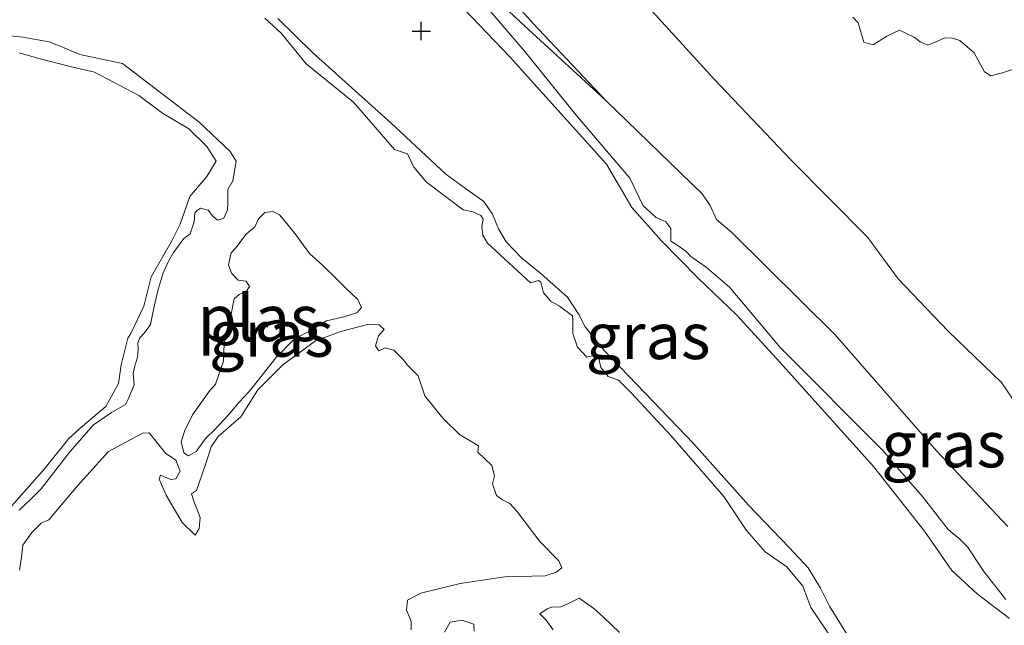
# Model space of a CAD drawing. Units: metres. Extents: x 60000 to 70007, y 412498 to 418750.
# Drawn here: x 63044 to 63097, y 416481 to 416514 of the extents above; entities that cross this region are included whole.
import ezdxf
from ezdxf.enums import TextEntityAlignment as Align

# ---------------------------------------------------------------- set-up
doc = ezdxf.new("R2010")
doc.units = ezdxf.units.M
doc.layers.get('0').update_dxf_attribs({"lineweight": 25})
doc.layers.add('B-ME-GW-HOOGTEPUNT-S-B1', color=10, linetype='Continuous')
for name, color, linetype, lineweight in [('B-ME-GW-KRUINLIJN-L-B1', 93, 'Continuous', 18), ('B-ME-IE-GRASLAND-GV-B6', 93, 'Continuous', 18), ('B-ME-OG-WATER-GV-B6', 153, 'Continuous', 18)]:
    doc.layers.add(name, color=color, linetype=linetype, lineweight=lineweight)
doc.styles.add('NLCS-ISO', font='NLCS-ISO.TTF')

# ---------------------------------------------------------------- blocks, each defined once
blk = doc.blocks.new('hoogtepunt')
for p, q in [((-0.5, 0), (0.5, 0)), ((0, 0.5), (0, -0.5))]:
    blk.add_line(p, q)

msp = doc.modelspace()

# ---------------------------------------------------------------- linework, layer by layer
at = {"layer": 'B-ME-GW-KRUINLIJN-L-B1'}
for points in [[(63075.285, 416509.33, 1.22), (63071.354, 416513.502, 1.359), (63068.286, 416516.939, 1.407), (63063.94, 416521.375, 1.49), (63061.712, 416523.594, 1.532), (63060.664, 416524.889, 1.514), (63058.951, 416527.095, 1.459), (63057.455, 416528.753, 1.483), (63055.588, 416530.871, 1.449), (63053.071, 416532.607, 1.325)], [(63064.319, 416517.733, 1.662), (63070.067, 416511.702, 1.48), (63075.332, 416505.868, 1.407), (63076.704, 416503.519, 1.396), (63078.311, 416501.724, 1.418), (63080.292, 416499.696, 1.492), (63082.382, 416497.702, 1.588), (63084.72, 416495.136, 1.662), (63089.807, 416489.482, 1.667), (63092.572, 416485.983, 1.724), (63094.052, 416483.848, 1.696), (63095.428, 416482.573, 1.611), (63097.178, 416481.244, 1.554)], [(63088.582, 416480.06, 1.552), (63087.429, 416481.909, 1.5), (63086.925, 416482.887, 1.5), (63086.259, 416483.992, 1.477), (63085.231, 416485.099, 1.455), (63083.03, 416487.384, 1.46), (63080.055, 416490.739, 1.477), (63075.202, 416495.764, 1.403), (63074.175, 416497.051, 1.409), (63073.833, 416497.721, 1.386), (63073.22, 416498.663, 1.369), (63071.777, 416499.934, 1.357), (63070.712, 416500.787, 1.357), (63069.882, 416501.658, 1.357), (63069.468, 416502.364, 1.374), (63069.145, 416503.161, 1.38), (63068.676, 416503.85, 1.374), (63067.809, 416504.467, 1.392), (63066.618, 416505.339, 1.409), (63063.659, 416508.097, 1.386), (63059.382, 416511.926, 1.443), (63057.506, 416513.776, 1.495)], [(63043.481, 416511.915, 1.443), (63044.547, 416511.605, 1.432), (63046.391, 416511.13, 1.432), (63047.566, 416510.855, 1.432), (63049.969, 416509.6, 1.443)], [(63049.969, 416509.6, 1.443), (63051.25, 416508.638, 1.455), (63052.677, 416507.784, 1.46), (63053.651, 416506.84, 1.466), (63054.156, 416506.043, 1.477), (63053.647, 416505.212, 1.455), (63052.739, 416504.129, 1.466), (63052.211, 416502.629, 1.5), (63051.738, 416501.69, 1.5), (63050.629, 416499.757, 1.506), (63050.245, 416498.184, 1.523), (63049.535, 416496.685, 1.506), (63049.372, 416496.45, 1.455), (63049.006, 416495.004, 1.443), (63048.858, 416493.991, 1.42), (63048.185, 416492.745, 1.42), (63046.916, 416491.663, 1.432), (63046.173, 416490.996, 1.466), (63044.847, 416489.353, 1.489), (63042.525, 416486.719, 1.517)]]:
    msp.add_polyline3d(points, dxfattribs=at)
at = {"layer": 'B-ME-IE-GRASLAND-GV-B6'}
for points in [[(63067.19, 416516.866, 1.22), (63065.438, 416518.738, 1.311), (63062.74, 416521.275, 1.325), (63062.493, 416521.582, 1.325), (63062.086, 416522.08, 1.325), (63061.548, 416522.825, 1.325), (63057.71, 416527.533, 1.325), (63055.238, 416530.311, 1.325), (63053.071, 416532.607, 1.325), (63055.588, 416530.871, 1.449), (63057.455, 416528.753, 1.483), (63058.951, 416527.095, 1.459), (63060.664, 416524.889, 1.514), (63061.712, 416523.594, 1.532), (63063.94, 416521.375, 1.49), (63068.286, 416516.939, 1.407), (63071.354, 416513.502, 1.359), (63075.285, 416509.33, 1.22), (63070.643, 416513.586, 1.22), (63067.19, 416516.866, 1.22)], [(63064.319, 416517.733, 1.662), (63070.067, 416511.702, 1.48), (63075.332, 416505.868, 1.407), (63076.704, 416503.519, 1.396), (63078.311, 416501.724, 1.418), (63080.292, 416499.696, 1.492), (63082.382, 416497.702, 1.588), (63084.72, 416495.136, 1.662), (63089.807, 416489.482, 1.667), (63092.572, 416485.983, 1.724), (63094.052, 416483.848, 1.696), (63095.428, 416482.573, 1.611), (63097.178, 416481.244, 1.554)], [(63097.178, 416481.244, 1.554), (63095.428, 416482.573, 1.611), (63094.052, 416483.848, 1.696), (63092.572, 416485.983, 1.724), (63089.807, 416489.482, 1.667), (63084.72, 416495.136, 1.662), (63082.382, 416497.702, 1.588), (63080.292, 416499.696, 1.492), (63078.311, 416501.724, 1.418), (63076.704, 416503.519, 1.396), (63075.332, 416505.868, 1.407), (63070.067, 416511.702, 1.48), (63064.319, 416517.733, 1.662)], [(63097.089, 416486.225, 1.22), (63093.228, 416490.327, 1.22), (63087.73, 416496.624, 1.22), (63082.107, 416502.195, 1.22), (63081.288, 416502.882, 1.22), (63080.948, 416503.636, 1.22), (63080.512, 416504.266, 1.22), (63075.285, 416509.33, 1.22), (63071.354, 416513.502, 1.359), (63068.286, 416516.939, 1.407)], [(63068.294, 416515.043, 1.22), (63070.899, 416511.984, 1.22), (63073.681, 416508.527, 1.22), (63076.587, 416505.112, 1.22), (63077.308, 416503.618, 1.22), (63078.018, 416502.987, 1.22), (63078.551, 416502.753, 1.22), (63078.81, 416502.382, 1.22), (63078.808, 416501.698, 1.22), (63079.149, 416501.492, 1.22), (63079.627, 416501.149, 1.22), (63079.9, 416500.874, 1.22), (63080.733, 416500.283, 1.22), (63082.003, 416499.199, 1.22), (63084.772, 416495.92, 1.22), (63090.367, 416490.294, 1.22), (63090.968, 416489.581, 1.22), (63091.704, 416488.73, 1.22), (63092.441, 416487.88, 1.22), (63093.859, 416486.069, 1.22), (63094.487, 416485.548, 1.22), (63094.896, 416485.136, 1.22), (63095.796, 416483.792, 1.22), (63096.982, 416482.27, 1.22)], [(63077.775, 416514.209, 1.403), (63081.145, 416510.491, 1.403), (63085.334, 416506.087, 1.403), (63089.496, 416501.901, 1.403), (63091.146, 416499.666, 1.403), (63093.861, 416496.826, 1.403), (63096.741, 416494.04, 1.403), (63097.709, 416492.627, 1.403), (63097.763, 416492.326, 1.403), (63097.829, 416491.573, 1.403), (63098.047, 416491.326, 1.403)], [(63087.623, 416480.046, 1.22), (63086.406, 416481.847, 1.22), (63085.977, 416482.998, 1.22), (63085.103, 416484.05, 1.22), (63083.926, 416484.859, 1.22), (63082.923, 416486.012, 1.22), (63081.691, 416487.856, 1.22), (63078.824, 416491.172, 1.22), (63076.673, 416493.478, 1.22), (63075.971, 416494.156, 1.22), (63075.425, 416494.359, 1.22), (63075.023, 416494.849, 1.22), (63074.91, 416495.338, 1.22), (63074.709, 416495.512, 1.22), (63074.263, 416495.412, 1.22), (63073.747, 416495.96, 1.22), (63073.504, 416496.694, 1.22), (63073.506, 416497.413, 1.22), (63073.478, 416497.643, 1.22), (63072.775, 416498.177, 1.22), (63072.301, 416498.452, 1.22), (63071.914, 416498.899, 1.22), (63071.772, 416499.474, 1.22), (63071.643, 416499.575, 1.22), (63071.211, 416499.433, 1.22), (63068.873, 416501.582, 1.22), (63068.63, 416502.028, 1.22), (63068.573, 416502.489, 1.22), (63068.632, 416502.891, 1.22), (63068.518, 416503.093, 1.22), (63068.072, 416503.281, 1.22), (63067.555, 416503.397, 1.22), (63065.575, 416504.898, 1.22), (63064.872, 416505.72, 1.22), (63064.543, 416506.426, 1.22), (63063.84, 416506.672, 1.22), (63061.603, 416509.238, 1.22), (63059.049, 416511.316, 1.22), (63057.688, 416512.973, 1.22), (63056.798, 416513.781, 1.22)], [(63088.582, 416480.06, 1.552), (63087.429, 416481.909, 1.5), (63086.925, 416482.887, 1.5), (63086.259, 416483.992, 1.477), (63085.231, 416485.099, 1.455), (63083.03, 416487.384, 1.46), (63080.055, 416490.739, 1.477), (63075.202, 416495.764, 1.403), (63074.175, 416497.051, 1.409), (63073.833, 416497.721, 1.386), (63073.22, 416498.663, 1.369), (63071.777, 416499.934, 1.357), (63070.712, 416500.787, 1.357), (63069.882, 416501.658, 1.357), (63069.468, 416502.364, 1.374), (63069.145, 416503.161, 1.38), (63068.676, 416503.85, 1.374), (63067.809, 416504.467, 1.392), (63066.618, 416505.339, 1.409), (63063.659, 416508.097, 1.386), (63059.382, 416511.926, 1.443), (63057.506, 416513.776, 1.495)], [(63057.506, 416513.776, 1.495), (63059.382, 416511.926, 1.443), (63063.659, 416508.097, 1.386), (63066.618, 416505.339, 1.409), (63067.809, 416504.467, 1.392), (63068.676, 416503.85, 1.374), (63069.145, 416503.161, 1.38), (63069.468, 416502.364, 1.374), (63069.882, 416501.658, 1.357), (63070.712, 416500.787, 1.357), (63071.777, 416499.934, 1.357), (63073.22, 416498.663, 1.369), (63073.833, 416497.721, 1.386), (63074.175, 416497.051, 1.409), (63075.202, 416495.764, 1.403), (63080.055, 416490.739, 1.477), (63083.03, 416487.384, 1.46), (63085.231, 416485.099, 1.455), (63086.259, 416483.992, 1.477), (63086.925, 416482.887, 1.5), (63087.429, 416481.909, 1.5), (63088.582, 416480.06, 1.552)], [(63097.459, 416511.048, 1.403), (63096.801, 416510.831, 1.403), (63096.171, 416510.668, 1.403), (63095.83, 416510.875, 1.403), (63095.258, 416511.916, 1.403), (63094.493, 416512.575, 1.403), (63094.083, 416512.713, 1.403), (63093.673, 416512.714, 1.403), (63093.234, 416512.524, 1.403), (63092.755, 416512.32, 1.403), (63092.331, 416512.499, 1.403), (63092.017, 416512.76, 1.403), (63091.211, 416513.132, 1.403), (63090.539, 416512.819, 1.403), (63089.785, 416512.342, 1.403), (63089.279, 416512.494, 1.403), (63088.981, 416513.535, 1.403), (63088.695, 416513.85, 1.403)], [(63043.034, 416512.827, 1.22), (63043.681, 416512.753, 1.22), (63045.104, 416512.505, 1.22), (63045.707, 416512.273, 1.22), (63046.77, 416511.81, 1.22), (63049.084, 416511.329, 1.22), (63053.245, 416508.154, 1.22), (63054.923, 416506.553, 1.22), (63055.238, 416506.034, 1.22), (63055.063, 416504.971, 1.22), (63054.788, 416504.497, 1.22), (63054.8, 416503.735, 1.22), (63054.771, 416503.39, 1.22), (63054.583, 416502.944, 1.22), (63054.237, 416502.83, 1.22), (63053.965, 416503.076, 1.22), (63053.721, 416503.378, 1.22), (63053.304, 416503.48, 1.22), (63053.146, 416503.38, 1.22), (63053.002, 416503.236, 1.22), (63052.971, 416502.748, 1.22), (63052.754, 416502.101, 1.22), (63052.408, 416501.843, 1.22), (63051.845, 416501.083, 1.22), (63051.571, 416500.609, 1.22), (63051.296, 416499.991, 1.22), (63051.02, 416499.086, 1.22), (63050.816, 416498.252, 1.22), (63050.685, 416497.634, 1.22), (63050.598, 416497.175, 1.22), (63050.266, 416496.73, 1.22), (63050.02, 416496.457, 1.22), (63049.919, 416496.184, 1.22), (63049.932, 416495.853, 1.22), (63049.888, 416495.408, 1.22), (63049.728, 416494.876, 1.22), (63049.656, 416494.517, 1.22), (63049.711, 416493.913, 1.22), (63049.393, 416493.137, 1.22), (63049.248, 416492.85, 1.22), (63048.485, 416492.406, 1.22), (63047.505, 416491.747, 1.22), (63046.221, 416490.27, 1.22), (63044.677, 416488.275, 1.22), (63044.461, 416488.06, 1.22), (63044.1, 416487.701, 1.22), (63043.48, 416487.114, 1.22)], [(63043.481, 416511.915, 1.443), (63044.547, 416511.605, 1.432), (63046.391, 416511.13, 1.432), (63047.566, 416510.855, 1.432), (63049.969, 416509.6, 1.443), (63051.25, 416508.638, 1.455), (63052.677, 416507.784, 1.46), (63053.651, 416506.84, 1.466), (63054.156, 416506.043, 1.477), (63053.647, 416505.212, 1.455), (63052.739, 416504.129, 1.466), (63052.211, 416502.629, 1.5), (63051.738, 416501.69, 1.5), (63050.629, 416499.757, 1.506), (63050.245, 416498.184, 1.523), (63049.535, 416496.685, 1.506), (63049.372, 416496.45, 1.455), (63049.006, 416495.004, 1.443), (63048.858, 416493.991, 1.42), (63048.185, 416492.745, 1.42), (63046.916, 416491.663, 1.432), (63046.173, 416490.996, 1.466), (63044.847, 416489.353, 1.489), (63042.525, 416486.719, 1.517)], [(63042.525, 416486.719, 1.517), (63044.847, 416489.353, 1.489), (63046.173, 416490.996, 1.466), (63046.916, 416491.663, 1.432), (63048.185, 416492.745, 1.42), (63048.858, 416493.991, 1.42), (63049.006, 416495.004, 1.443), (63049.372, 416496.45, 1.455), (63049.535, 416496.685, 1.506), (63050.245, 416498.184, 1.523), (63050.629, 416499.757, 1.506), (63051.738, 416501.69, 1.5), (63052.211, 416502.629, 1.5), (63052.739, 416504.129, 1.466), (63053.647, 416505.212, 1.455), (63054.156, 416506.043, 1.477), (63053.651, 416506.84, 1.466), (63052.677, 416507.784, 1.46), (63051.25, 416508.638, 1.455), (63049.969, 416509.6, 1.443), (63047.566, 416510.855, 1.432), (63046.391, 416511.13, 1.432), (63044.547, 416511.605, 1.432), (63043.481, 416511.915, 1.443)], [(63053.084, 416490.303, 1.22), (63052.664, 416490.064, 1.22), (63052.409, 416490.23, 1.22), (63052.261, 416490.83, 1.22), (63052.458, 416491.444, 1.22), (63052.88, 416492.282, 1.22), (63053.768, 416493.524, 1.22), (63054.129, 416493.943, 1.22), (63054.567, 416495.186, 1.22), (63054.6, 416496.146, 1.22), (63054.934, 416497.554, 1.22), (63055.146, 416498.573, 1.22), (63055.417, 416498.813, 1.22), (63055.807, 416498.991, 1.22), (63055.973, 416499.246, 1.22), (63055.779, 416499.531, 1.22), (63055.359, 416499.592, 1.22), (63054.985, 416499.968, 1.22), (63054.837, 416500.419, 1.22), (63054.973, 416501.063, 1.22), (63055.229, 416501.347, 1.22), (63055.786, 416502.08, 1.22), (63056.252, 416502.484, 1.22), (63056.463, 416502.903, 1.22), (63056.794, 416503.262, 1.22), (63057.229, 416503.306, 1.22), (63057.588, 416503.125, 1.22), (63057.992, 416502.659, 1.22), (63058.5, 416502.028, 1.22), (63058.873, 416501.502, 1.22), (63059.232, 416501.021, 1.22), (63059.935, 416500.404, 1.22), (63060.682, 416499.653, 1.22), (63061.205, 416499.126, 1.22), (63061.849, 416498.54, 1.22), (63062.042, 416498.105, 1.22), (63061.787, 416497.82, 1.22), (63061.156, 416497.612, 1.22), (63060.136, 416497.375, 1.22), (63059.22, 416496.823, 1.22), (63058.409, 416496.405, 1.22), (63057.402, 416495.374, 1.22), (63056.378, 416494.087, 1.22), (63055.957, 416493.548, 1.22), (63055.401, 416492.965, 1.22), (63054.829, 416492.277, 1.22), (63054.092, 416491.484, 1.22), (63053.596, 416491.021, 1.22), (63053.084, 416490.303, 1.22)], [(63043.5, 416483.864, 1.22), (63043.603, 416484.568, 1.22), (63043.676, 416485.215, 1.22), (63044.167, 416485.904, 1.22), (63044.672, 416486.406, 1.22), (63045.089, 416486.591, 1.22), (63046.633, 416488.442, 1.22), (63048.321, 416490.293, 1.22), (63049.502, 416490.922, 1.22), (63050.193, 416491.294, 1.22), (63050.524, 416491.308, 1.22), (63050.839, 416490.933, 1.22), (63051.412, 416490.212, 1.22), (63051.972, 416489.822, 1.22), (63052.215, 416489.232, 1.22), (63051.969, 416488.816, 1.22), (63051.696, 416488.773, 1.22), (63051.136, 416489.019, 1.22), (63051.063, 416488.804, 1.22), (63051.449, 416487.926, 1.22), (63052.322, 416486.442, 1.22), (63053.025, 416485.764, 1.22), (63053.242, 416486.123, 1.22), (63053.287, 416486.713, 1.22), (63052.944, 416487.605, 1.22), (63052.816, 416487.994, 1.22), (63053.089, 416488.18, 1.22), (63053.582, 416489.588, 1.22), (63053.887, 416490.55, 1.22), (63054.277, 416491.11, 1.22), (63055.502, 416492.185, 1.22), (63056.412, 416493.635, 1.22), (63057.782, 416494.998, 1.22), (63059.554, 416496.301, 1.22), (63060.922, 416496.801, 1.22), (63062.375, 416497.185, 1.22), (63063.008, 416497.155, 1.22), (63063.28, 416496.909, 1.22), (63062.963, 416496.565, 1.22), (63062.803, 416496.033, 1.22), (63062.99, 416495.76, 1.22), (63063.321, 416495.917, 1.22), (63063.795, 416495.786, 1.22), (63064.297, 416495.281, 1.22), (63064.541, 416494.979, 1.22), (63065.114, 416494.402, 1.22), (63065.471, 416493.323, 1.22), (63066.445, 416492.112, 1.22), (63067.363, 416491.218, 1.22), (63068.382, 416490.597, 1.22), (63068.353, 416490.252, 1.22), (63069.113, 416489.545, 1.22), (63069.255, 416488.969, 1.22), (63069.153, 416488.552, 1.22), (63069.367, 416487.905, 1.22), (63069.683, 416487.674, 1.22), (63070.085, 416487.471, 1.22), (63070.458, 416487.068, 1.22), (63071.719, 416485.425, 1.22), (63072.737, 416484.372, 1.22), (63072.908, 416483.998, 1.22), (63072.606, 416483.754, 1.22), (63072.001, 416483.555, 1.22), (63069.815, 416483.503, 1.22), (63067.398, 416483.136, 1.22), (63065.268, 416482.624, 1.22), (63064.534, 416482.238, 1.22), (63064.475, 416481.692, 1.22), (63064.675, 416481.231, 1.22), (63064.732, 416481.058, 1.22), (63064.731, 416480.627, 1.22)], [(63072.439, 416480.634, 1.22), (63072.081, 416481.138, 1.22), (63071.722, 416481.499, 1.22), (63072.111, 416481.771, 1.22), (63072.37, 416481.857, 1.22), (63072.845, 416481.87, 1.22), (63073.262, 416482.055, 1.22), (63073.838, 416482.341, 1.22), (63074.642, 416481.793, 1.22), (63075.187, 416481.302, 1.22), (63076.033, 416480.48, 1.22)], [(63066.542, 416480.507, 1.22), (63066.846, 416481.038, 1.22), (63067.479, 416481.151, 1.22), (63068.126, 416480.934, 1.22), (63068.153, 416480.56, 1.22)]]:
    msp.add_polyline3d(points, dxfattribs=at)
at = {"layer": 'B-ME-OG-WATER-GV-B6'}
for points in [[(63067.19, 416516.866, 1.22), (63070.643, 416513.586, 1.22), (63075.285, 416509.33, 1.22), (63080.512, 416504.266, 1.22), (63080.948, 416503.636, 1.22), (63081.288, 416502.882, 1.22), (63082.107, 416502.195, 1.22), (63087.73, 416496.624, 1.22), (63093.228, 416490.327, 1.22), (63097.089, 416486.225, 1.22)], [(63096.982, 416482.27, 1.22), (63095.796, 416483.792, 1.22), (63094.896, 416485.136, 1.22), (63094.487, 416485.548, 1.22), (63093.859, 416486.069, 1.22), (63092.441, 416487.88, 1.22), (63091.704, 416488.73, 1.22), (63090.968, 416489.581, 1.22), (63090.367, 416490.294, 1.22), (63084.772, 416495.92, 1.22), (63082.003, 416499.199, 1.22), (63080.733, 416500.283, 1.22), (63079.9, 416500.874, 1.22), (63079.627, 416501.149, 1.22), (63079.149, 416501.492, 1.22), (63078.808, 416501.698, 1.22), (63078.81, 416502.382, 1.22), (63078.551, 416502.753, 1.22), (63078.018, 416502.987, 1.22), (63077.308, 416503.618, 1.22), (63076.587, 416505.112, 1.22), (63073.681, 416508.527, 1.22), (63070.899, 416511.984, 1.22), (63068.294, 416515.043, 1.22)], [(63097.709, 416492.627, 1.403), (63096.741, 416494.04, 1.403), (63093.861, 416496.826, 1.403), (63091.146, 416499.666, 1.403), (63089.496, 416501.901, 1.403), (63085.334, 416506.087, 1.403), (63081.145, 416510.491, 1.403), (63077.775, 416514.209, 1.403)], [(63056.798, 416513.781, 1.22), (63057.688, 416512.973, 1.22), (63059.049, 416511.316, 1.22), (63061.603, 416509.238, 1.22), (63063.84, 416506.672, 1.22), (63064.543, 416506.426, 1.22), (63064.872, 416505.72, 1.22), (63065.575, 416504.898, 1.22), (63067.555, 416503.397, 1.22), (63068.072, 416503.281, 1.22), (63068.518, 416503.093, 1.22), (63068.632, 416502.891, 1.22), (63068.573, 416502.489, 1.22), (63068.63, 416502.028, 1.22), (63068.873, 416501.582, 1.22), (63071.211, 416499.433, 1.22), (63071.643, 416499.575, 1.22), (63071.772, 416499.474, 1.22), (63071.914, 416498.899, 1.22), (63072.301, 416498.452, 1.22), (63072.775, 416498.177, 1.22), (63073.478, 416497.643, 1.22), (63073.506, 416497.413, 1.22), (63073.504, 416496.694, 1.22), (63073.747, 416495.96, 1.22), (63074.263, 416495.412, 1.22), (63074.709, 416495.512, 1.22), (63074.91, 416495.338, 1.22), (63075.023, 416494.849, 1.22), (63075.425, 416494.359, 1.22), (63075.971, 416494.156, 1.22), (63076.673, 416493.478, 1.22), (63078.824, 416491.172, 1.22), (63081.691, 416487.856, 1.22), (63082.923, 416486.012, 1.22), (63083.926, 416484.859, 1.22), (63085.103, 416484.05, 1.22), (63085.977, 416482.998, 1.22), (63086.406, 416481.847, 1.22), (63087.623, 416480.046, 1.22)], [(63088.695, 416513.85, 1.403), (63088.981, 416513.535, 1.403), (63089.279, 416512.494, 1.403), (63089.785, 416512.342, 1.403), (63090.539, 416512.819, 1.403), (63091.211, 416513.132, 1.403), (63092.017, 416512.76, 1.403), (63092.331, 416512.499, 1.403), (63092.755, 416512.32, 1.403), (63093.234, 416512.524, 1.403), (63093.673, 416512.714, 1.403), (63094.083, 416512.713, 1.403), (63094.493, 416512.575, 1.403), (63095.258, 416511.916, 1.403), (63095.83, 416510.875, 1.403), (63096.171, 416510.668, 1.403), (63096.801, 416510.831, 1.403), (63097.459, 416511.048, 1.403)], [(63043.48, 416487.114, 1.22), (63044.1, 416487.701, 1.22), (63044.461, 416488.06, 1.22), (63044.677, 416488.275, 1.22), (63046.221, 416490.27, 1.22), (63047.505, 416491.747, 1.22), (63048.485, 416492.406, 1.22), (63049.248, 416492.85, 1.22), (63049.393, 416493.137, 1.22), (63049.711, 416493.913, 1.22), (63049.656, 416494.517, 1.22), (63049.728, 416494.876, 1.22), (63049.888, 416495.408, 1.22), (63049.932, 416495.853, 1.22), (63049.919, 416496.184, 1.22), (63050.02, 416496.457, 1.22), (63050.266, 416496.73, 1.22), (63050.598, 416497.175, 1.22), (63050.685, 416497.634, 1.22), (63050.816, 416498.252, 1.22), (63051.02, 416499.086, 1.22), (63051.296, 416499.991, 1.22), (63051.571, 416500.609, 1.22), (63051.845, 416501.083, 1.22), (63052.408, 416501.843, 1.22), (63052.754, 416502.101, 1.22), (63052.971, 416502.748, 1.22), (63053.002, 416503.236, 1.22), (63053.146, 416503.38, 1.22), (63053.304, 416503.48, 1.22), (63053.721, 416503.378, 1.22), (63053.965, 416503.076, 1.22), (63054.237, 416502.83, 1.22), (63054.583, 416502.944, 1.22), (63054.771, 416503.39, 1.22), (63054.8, 416503.735, 1.22), (63054.788, 416504.497, 1.22), (63055.063, 416504.971, 1.22), (63055.238, 416506.034, 1.22), (63054.923, 416506.553, 1.22), (63053.245, 416508.154, 1.22), (63049.084, 416511.329, 1.22), (63046.77, 416511.81, 1.22), (63045.707, 416512.273, 1.22), (63045.104, 416512.505, 1.22), (63043.681, 416512.753, 1.22), (63043.034, 416512.827, 1.22)], [(63056.463, 416502.903, 1.22), (63056.252, 416502.484, 1.22), (63055.786, 416502.08, 1.22), (63055.229, 416501.347, 1.22), (63054.973, 416501.063, 1.22), (63054.837, 416500.419, 1.22), (63054.985, 416499.968, 1.22), (63055.359, 416499.592, 1.22), (63055.779, 416499.531, 1.22), (63055.973, 416499.246, 1.22), (63055.807, 416498.991, 1.22), (63055.417, 416498.813, 1.22), (63055.146, 416498.573, 1.22), (63054.934, 416497.554, 1.22), (63054.6, 416496.146, 1.22), (63054.567, 416495.186, 1.22), (63054.129, 416493.943, 1.22), (63053.768, 416493.524, 1.22), (63052.88, 416492.282, 1.22), (63052.458, 416491.444, 1.22), (63052.261, 416490.83, 1.22), (63052.409, 416490.23, 1.22), (63052.664, 416490.064, 1.22), (63053.084, 416490.303, 1.22), (63053.596, 416491.021, 1.22), (63054.092, 416491.484, 1.22), (63054.829, 416492.277, 1.22), (63055.401, 416492.965, 1.22), (63055.957, 416493.548, 1.22), (63056.378, 416494.087, 1.22), (63057.402, 416495.374, 1.22), (63058.409, 416496.405, 1.22), (63059.22, 416496.823, 1.22), (63060.136, 416497.375, 1.22), (63061.156, 416497.612, 1.22), (63061.787, 416497.82, 1.22), (63062.042, 416498.105, 1.22), (63061.849, 416498.54, 1.22), (63061.205, 416499.126, 1.22), (63060.682, 416499.653, 1.22), (63059.935, 416500.404, 1.22), (63059.232, 416501.021, 1.22), (63058.873, 416501.502, 1.22), (63058.5, 416502.028, 1.22), (63057.992, 416502.659, 1.22), (63057.588, 416503.125, 1.22), (63057.229, 416503.306, 1.22), (63056.794, 416503.262, 1.22), (63056.463, 416502.903, 1.22)], [(63064.731, 416480.627, 1.22), (63064.732, 416481.058, 1.22), (63064.675, 416481.231, 1.22), (63064.475, 416481.692, 1.22), (63064.534, 416482.238, 1.22), (63065.268, 416482.624, 1.22), (63067.398, 416483.136, 1.22), (63069.815, 416483.503, 1.22), (63072.001, 416483.555, 1.22), (63072.606, 416483.754, 1.22), (63072.908, 416483.998, 1.22), (63072.737, 416484.372, 1.22), (63071.719, 416485.425, 1.22), (63070.458, 416487.068, 1.22), (63070.085, 416487.471, 1.22), (63069.683, 416487.674, 1.22), (63069.367, 416487.905, 1.22), (63069.153, 416488.552, 1.22), (63069.255, 416488.969, 1.22), (63069.113, 416489.545, 1.22), (63068.353, 416490.252, 1.22), (63068.382, 416490.597, 1.22), (63067.363, 416491.218, 1.22), (63066.445, 416492.112, 1.22), (63065.471, 416493.323, 1.22), (63065.114, 416494.402, 1.22), (63064.541, 416494.979, 1.22), (63064.297, 416495.281, 1.22), (63063.795, 416495.786, 1.22), (63063.321, 416495.917, 1.22), (63062.99, 416495.76, 1.22), (63062.803, 416496.033, 1.22), (63062.963, 416496.565, 1.22), (63063.28, 416496.909, 1.22), (63063.008, 416497.155, 1.22), (63062.375, 416497.185, 1.22), (63060.922, 416496.801, 1.22), (63059.554, 416496.301, 1.22), (63057.782, 416494.998, 1.22), (63056.412, 416493.635, 1.22), (63055.502, 416492.185, 1.22), (63054.277, 416491.11, 1.22), (63053.887, 416490.55, 1.22), (63053.582, 416489.588, 1.22), (63053.089, 416488.18, 1.22), (63052.816, 416487.994, 1.22), (63052.944, 416487.605, 1.22), (63053.287, 416486.713, 1.22), (63053.242, 416486.123, 1.22), (63053.025, 416485.764, 1.22), (63052.322, 416486.442, 1.22), (63051.449, 416487.926, 1.22), (63051.063, 416488.804, 1.22), (63051.136, 416489.019, 1.22), (63051.696, 416488.773, 1.22), (63051.969, 416488.816, 1.22), (63052.215, 416489.232, 1.22), (63051.972, 416489.822, 1.22), (63051.412, 416490.212, 1.22), (63050.839, 416490.933, 1.22), (63050.524, 416491.308, 1.22), (63050.193, 416491.294, 1.22), (63049.502, 416490.922, 1.22), (63048.321, 416490.293, 1.22), (63046.633, 416488.442, 1.22), (63045.089, 416486.591, 1.22), (63044.672, 416486.406, 1.22), (63044.167, 416485.904, 1.22), (63043.676, 416485.215, 1.22), (63043.603, 416484.568, 1.22), (63043.5, 416483.864, 1.22)], [(63076.033, 416480.48, 1.22), (63075.187, 416481.302, 1.22), (63074.642, 416481.793, 1.22), (63073.838, 416482.341, 1.22), (63073.262, 416482.055, 1.22), (63072.845, 416481.87, 1.22), (63072.37, 416481.857, 1.22), (63072.111, 416481.771, 1.22), (63071.722, 416481.499, 1.22), (63072.081, 416481.138, 1.22), (63072.439, 416480.634, 1.22)], [(63068.153, 416480.56, 1.22), (63068.126, 416480.934, 1.22), (63067.479, 416481.151, 1.22), (63066.846, 416481.038, 1.22), (63066.542, 416480.507, 1.22)]]:
    msp.add_polyline3d(points, dxfattribs=at)

# ---------------------------------------------------------------- block references
at = {"layer": 'B-ME-GW-HOOGTEPUNT-S-B1', "rotation": 90}
msp.add_blockref('hoogtepunt', (63065.282, 416513.087, 1.682), dxfattribs=at)
msp.add_blockref('hoogtepunt', (63065.282, 416513.087, 1.682), dxfattribs=at)

# ---------------------------------------------------------------- texts
at = {"layer": 'B-ME-IE-GRASLAND-GV-B6', "ltscale": 0.2, "style": 'NLCS-ISO'}
for p in [(63057.151, 416496.685), (63077.583, 416496.558), (63093.61, 416490.687)]:
    msp.add_text('gras', height=2.5, dxfattribs=at).set_placement(p, align=Align.MIDDLE_CENTER)
at = {"layer": 'B-ME-OG-WATER-GV-B6', "ltscale": 0.2, "style": 'NLCS-ISO'}
msp.add_text('plas', height=2.5, dxfattribs=at).set_placement((63056.459, 416497.529), align=Align.MIDDLE_CENTER)

doc.saveas('drawing.dxf')
